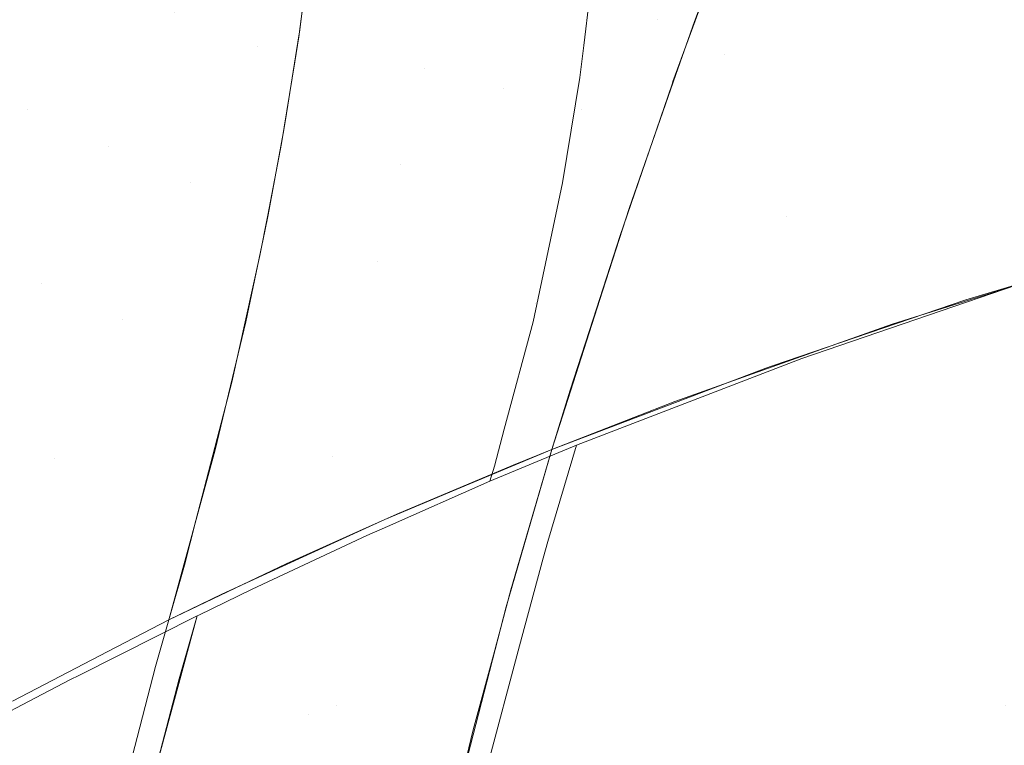
# Model space of a CAD drawing. Units: metres. Extents: x -5.06 to -0.44, y 0.54 to 1.94.
# Drawn here: x -4.32 to -4.26, y 0.88 to 0.93 of the extents above; entities that cross this region are included whole.
import ezdxf

# ---------------------------------------------------------------- set-up
doc = ezdxf.new("R2010")
doc.units = ezdxf.units.M
doc.header["$LTSCALE"] = 1.27
doc.layers.add('Keine', color=7, linetype='Continuous', lineweight=5)

msp = doc.modelspace()

# ---------------------------------------------------------------- linework, layer by layer
at = {"layer": 'Keine', "color": 7, "linetype": 'Continuous', "lineweight": 18}
for points, invisible_edges in [([(-4.302397, 0.933844, 1.459123), (-4.303755, 0.925135, 1.457837), (-4.30856, 0.927135, 1.458966)], 11), ([(-4.300617, 0.931542, 1.45819), (-4.303755, 0.925135, 1.457837), (-4.302397, 0.933844, 1.459123)], 11), ([(-4.288153, 0.928222, 1.454937), (-4.282196, 0.93255, 1.454212), (-4.285023, 0.921487, 1.453862)], 11), ([(-4.279767, 0.923118, 1.453017), (-4.285023, 0.921487, 1.453862), (-4.282196, 0.93255, 1.454212)], 11), ([(-4.282196, 0.93255, 1.454212), (-4.277683, 0.931373, 1.453201), (-4.279767, 0.923118, 1.453017)], 11), ([(-4.26016, 0.923786, 1.45912), (-4.263196, 0.932931, 1.460191), (-4.280685, 0.926733, 1.462856)], 11), ([(-4.263196, 0.932931, 1.460191), (-4.26016, 0.923786, 1.45912), (-4.2426, 0.92991, 1.456958)], 11), ([(-4.303755, 0.925135, 1.457837), (-4.300617, 0.931542, 1.45819), (-4.301389, 0.925713, 1.457408)], 9), ([(-4.259756, 0.931516, 1.450145), (-4.276813, 0.924663, 1.452576), (-4.278035, 0.927885, 1.453012)], 11), ([(-4.276813, 0.924663, 1.452576), (-4.259756, 0.931516, 1.450145), (-4.256153, 0.922149, 1.449397)], 11), ([(-4.317075, 0.921493, 1.459028), (-4.321705, 0.923725, 1.458975), (-4.31802, 0.931334, 1.460208)], 11), ([(-4.31802, 0.931334, 1.460208), (-4.313326, 0.929187, 1.459826), (-4.317075, 0.921493, 1.459028)], 11), ([(-4.301349, 0.925985, 1.457435), (-4.300653, 0.931227, 1.458132), (-4.297124, 0.93053, 1.457162)], 10), ([(-4.284213, 0.930954, 1.464099), (-4.284921, 0.925214, 1.463601), (-4.280685, 0.926733, 1.462856)], 10), ([(-4.277105, 0.930436, 1.45301), (-4.279767, 0.923118, 1.453017), (-4.277683, 0.931373, 1.453201)], 10), ([(-4.294101, 0.923886, 1.455693), (-4.301349, 0.925985, 1.457435), (-4.297124, 0.93053, 1.457162)], 11), ([(-4.297124, 0.93053, 1.457162), (-4.292652, 0.929387, 1.456), (-4.294101, 0.923886, 1.455693)], 11), ([(-4.312372, 0.919358, 1.458589), (-4.317075, 0.921493, 1.459028), (-4.313326, 0.929187, 1.459826)], 11), ([(-4.313326, 0.929187, 1.459826), (-4.30856, 0.927135, 1.458966), (-4.312372, 0.919358, 1.458589)], 11), ([(-4.294101, 0.923886, 1.455693), (-4.292652, 0.929387, 1.456), (-4.288153, 0.928222, 1.454937)], 11), ([(-4.288153, 0.928222, 1.454937), (-4.289571, 0.922694, 1.454747), (-4.294101, 0.923886, 1.455693)], 11), ([(-4.285023, 0.921487, 1.453862), (-4.289571, 0.922694, 1.454747), (-4.288153, 0.928222, 1.454937)], 11), ([(-4.278522, 0.926586, 1.452985), (-4.278035, 0.927885, 1.453012), (-4.276813, 0.924663, 1.452576)], 10), ([(-4.307622, 0.917285, 1.457836), (-4.312372, 0.919358, 1.458589), (-4.30856, 0.927135, 1.458966)], 11), ([(-4.30856, 0.927135, 1.458966), (-4.303755, 0.925135, 1.457837), (-4.307622, 0.917285, 1.457836)], 11), ([(-4.285149, 0.923364, 1.46344), (-4.26016, 0.923786, 1.45912), (-4.280685, 0.926733, 1.462856)], 11), ([(-4.280685, 0.926733, 1.462856), (-4.284921, 0.925214, 1.463601), (-4.285149, 0.923364, 1.46344)], 9), ([(-4.276813, 0.924663, 1.452576), (-4.27959, 0.923536, 1.453054), (-4.278522, 0.926586, 1.452985)], 9), ([(-4.301389, 0.925713, 1.457408), (-4.301624, 0.92426, 1.457314), (-4.303755, 0.925135, 1.457837)], 10), ([(-4.302153, 0.9209, 1.457063), (-4.301383, 0.925772, 1.45742), (-4.294101, 0.923886, 1.455693)], 10), ([(-4.294101, 0.923886, 1.455693), (-4.301383, 0.925772, 1.45742), (-4.301349, 0.925985, 1.457435)], 9), ([(-4.302389, 0.919539, 1.457009), (-4.307622, 0.917285, 1.457836), (-4.303755, 0.925135, 1.457837)], 11), ([(-4.303755, 0.925135, 1.457837), (-4.301624, 0.92426, 1.457314), (-4.302389, 0.919539, 1.457009)], 9), ([(-4.27959, 0.923536, 1.453054), (-4.276813, 0.924663, 1.452576), (-4.273217, 0.915302, 1.45178)], 11), ([(-4.256153, 0.922149, 1.449397), (-4.273217, 0.915302, 1.45178), (-4.276813, 0.924663, 1.452576)], 11), ([(-4.321705, 0.923725, 1.458975), (-4.317075, 0.921493, 1.459028), (-4.320917, 0.913676, 1.458855)], 11), ([(-4.294101, 0.923886, 1.455693), (-4.295494, 0.918337, 1.455595), (-4.302153, 0.9209, 1.457063)], 11), ([(-4.295494, 0.918337, 1.455595), (-4.294101, 0.923886, 1.455693), (-4.289571, 0.922694, 1.454747)], 11), ([(-4.257037, 0.914551, 1.458657), (-4.26016, 0.923786, 1.45912), (-4.286769, 0.914342, 1.463266)], 11), ([(-4.286151, 0.91727, 1.463231), (-4.286769, 0.914342, 1.463266), (-4.26016, 0.923786, 1.45912)], 10), ([(-4.285149, 0.923364, 1.46344), (-4.286151, 0.91727, 1.463231), (-4.26016, 0.923786, 1.45912)], 10), ([(-4.273217, 0.915302, 1.45178), (-4.282305, 0.915782, 1.453231), (-4.27959, 0.923536, 1.453054)], 9), ([(-4.279767, 0.923118, 1.453017), (-4.279818, 0.92298, 1.453017), (-4.285023, 0.921487, 1.453862)], 10), ([(-4.279818, 0.92298, 1.453017), (-4.280725, 0.92034, 1.453103), (-4.285023, 0.921487, 1.453862)], 10), ([(-4.287691, 0.910288, 1.454102), (-4.296836, 0.912745, 1.455684), (-4.289571, 0.922694, 1.454747)], 11), ([(-4.289571, 0.922694, 1.454747), (-4.296836, 0.912745, 1.455684), (-4.295494, 0.918337, 1.455595)], 11), ([(-4.289571, 0.922694, 1.454747), (-4.285023, 0.921487, 1.453862), (-4.287691, 0.910288, 1.454102)], 11), ([(-4.267104, 0.909101, 1.45101), (-4.273217, 0.915302, 1.45178), (-4.256153, 0.922149, 1.449397)], 11), ([(-4.256153, 0.922149, 1.449397), (-4.253859, 0.913263, 1.449245), (-4.267104, 0.909101, 1.45101)], 9), ([(-4.316261, 0.911478, 1.458739), (-4.320917, 0.913676, 1.458855), (-4.317075, 0.921493, 1.459028)], 11), ([(-4.317075, 0.921493, 1.459028), (-4.312372, 0.919358, 1.458589), (-4.316261, 0.911478, 1.458739)], 11), ([(-4.287691, 0.910288, 1.454102), (-4.285023, 0.921487, 1.453862), (-4.282825, 0.914228, 1.453301)], 11), ([(-4.285023, 0.921487, 1.453862), (-4.280725, 0.92034, 1.453103), (-4.282825, 0.914228, 1.453301)], 9), ([(-4.295494, 0.918337, 1.455595), (-4.302295, 0.920125, 1.457047), (-4.302153, 0.9209, 1.457063)], 9), ([(-4.303157, 0.915423, 1.456945), (-4.302295, 0.920125, 1.457047), (-4.295494, 0.918337, 1.455595)], 10), ([(-4.302389, 0.919539, 1.457009), (-4.303184, 0.915395, 1.456984), (-4.307622, 0.917285, 1.457836)], 10), ([(-4.311552, 0.909351, 1.458259), (-4.316261, 0.911478, 1.458739), (-4.312372, 0.919358, 1.458589)], 11), ([(-4.312372, 0.919358, 1.458589), (-4.307622, 0.917285, 1.457836), (-4.311552, 0.909351, 1.458259)], 11), ([(-4.295494, 0.918337, 1.455595), (-4.296836, 0.912745, 1.455684), (-4.303157, 0.915423, 1.456945)], 11), ([(-4.311552, 0.909351, 1.458259), (-4.307622, 0.917285, 1.457836), (-4.30363, 0.913072, 1.456969)], 11), ([(-4.307622, 0.917285, 1.457836), (-4.303184, 0.915395, 1.456984), (-4.30363, 0.913072, 1.456969)], 9), ([(-4.273217, 0.915302, 1.45178), (-4.283835, 0.910999, 1.453529), (-4.282305, 0.915782, 1.453231)], 9), ([(-4.296836, 0.912745, 1.455684), (-4.303356, 0.914476, 1.456967), (-4.303157, 0.915423, 1.456945)], 9), ([(-4.279655, 0.904627, 1.452918), (-4.283835, 0.910999, 1.453529), (-4.273217, 0.915302, 1.45178)], 11), ([(-4.273217, 0.915302, 1.45178), (-4.270357, 0.907941, 1.451505), (-4.279655, 0.904627, 1.452918)], 9), ([(-4.267104, 0.909101, 1.45101), (-4.270357, 0.907941, 1.451505), (-4.273217, 0.915302, 1.45178)], 10), ([(-4.304455, 0.909243, 1.457084), (-4.303356, 0.914476, 1.456967), (-4.296836, 0.912745, 1.455684)], 10), ([(-4.257037, 0.914551, 1.458657), (-4.289511, 0.903031, 1.463676), (-4.27231, 0.90712, 1.460872)], 11), ([(-4.287848, 0.909225, 1.463328), (-4.289511, 0.903031, 1.463676), (-4.257037, 0.914551, 1.458657)], 10), ([(-4.286769, 0.914342, 1.463266), (-4.287848, 0.909225, 1.463328), (-4.257037, 0.914551, 1.458657)], 10), ([(-4.27231, 0.90712, 1.460872), (-4.259883, 0.911368, 1.459092), (-4.257037, 0.914551, 1.458657)], 10), ([(-4.282825, 0.914228, 1.453301), (-4.284381, 0.909395, 1.453594), (-4.287691, 0.910288, 1.454102)], 10), ([(-4.320917, 0.913676, 1.458855), (-4.316261, 0.911478, 1.458739), (-4.320213, 0.903514, 1.45931)], 11), ([(-4.30363, 0.913072, 1.456969), (-4.305262, 0.905743, 1.457255), (-4.311552, 0.909351, 1.458259)], 10), ([(-4.304455, 0.909243, 1.457084), (-4.296836, 0.912745, 1.455684), (-4.299414, 0.90147, 1.456255)], 11), ([(-4.292284, 0.899544, 1.455087), (-4.299414, 0.90147, 1.456255), (-4.296836, 0.912745, 1.455684)], 11), ([(-4.296836, 0.912745, 1.455684), (-4.285705, 0.905281, 1.453844), (-4.286758, 0.901863, 1.454099)], 9), ([(-4.286758, 0.901863, 1.454099), (-4.292284, 0.899544, 1.455087), (-4.296836, 0.912745, 1.455684)], 10), ([(-4.285705, 0.905281, 1.453844), (-4.296836, 0.912745, 1.455684), (-4.287691, 0.910288, 1.454102)], 11), ([(-4.262838, 0.910505, 1.450414), (-4.257505, 0.912114, 1.449732), (-4.260573, 0.887067, 1.451141)], 10), ([(-4.315528, 0.901355, 1.458996), (-4.320213, 0.903514, 1.45931), (-4.316261, 0.911478, 1.458739)], 11), ([(-4.316261, 0.911478, 1.458739), (-4.311552, 0.909351, 1.458259), (-4.315528, 0.901355, 1.458996)], 11), ([(-4.279655, 0.904627, 1.452918), (-4.286758, 0.901863, 1.4541), (-4.283835, 0.910999, 1.453529)], 8), ([(-4.274013, 0.906693, 1.452035), (-4.262838, 0.910505, 1.450414), (-4.260573, 0.887067, 1.451141)], 10), ([(-4.287691, 0.910288, 1.454102), (-4.284381, 0.909395, 1.453594), (-4.285705, 0.905281, 1.453844)], 9), ([(-4.315528, 0.901355, 1.458996), (-4.311552, 0.909351, 1.458259), (-4.305262, 0.905743, 1.457255)], 11), ([(-4.299414, 0.90147, 1.456255), (-4.305896, 0.903206, 1.45742), (-4.304455, 0.909243, 1.457084)], 9), ([(-4.285334, 0.902112, 1.462982), (-4.27231, 0.90712, 1.460872), (-4.289511, 0.903031, 1.463676)], 10), ([(-4.286758, 0.901863, 1.4541), (-4.274393, 0.906564, 1.45209), (-4.277491, 0.883864, 1.45341)], 10), ([(-4.260573, 0.887067, 1.451141), (-4.277491, 0.883864, 1.45341), (-4.274013, 0.906693, 1.452035)], 11), ([(-4.274393, 0.906564, 1.45209), (-4.274013, 0.906693, 1.452035), (-4.277491, 0.883864, 1.45341)], 10), ([(-4.305262, 0.905743, 1.457255), (-4.307331, 0.897751, 1.457805), (-4.315528, 0.901355, 1.458996)], 10), ([(-4.320213, 0.903514, 1.45931), (-4.315528, 0.901355, 1.458996), (-4.319531, 0.893324, 1.459912)], 11), ([(-4.306223, 0.901834, 1.457497), (-4.305896, 0.903206, 1.45742), (-4.299414, 0.90147, 1.456255)], 10), ([(-4.289511, 0.903031, 1.463676), (-4.290083, 0.900901, 1.463796), (-4.285334, 0.902112, 1.462982)], 10), ([(-4.305833, 0.893499, 1.457624), (-4.308895, 0.892018, 1.458225), (-4.306223, 0.901834, 1.457497)], 8), ([(-4.306223, 0.901834, 1.457497), (-4.299414, 0.90147, 1.456255), (-4.300663, 0.895866, 1.456637)], 11), ([(-4.300663, 0.895866, 1.456637), (-4.305833, 0.893499, 1.457624), (-4.306223, 0.901834, 1.457497)], 10), ([(-4.290083, 0.900901, 1.463796), (-4.290351, 0.900018, 1.463864), (-4.285334, 0.902112, 1.462982)], 8), ([(-4.286994, 0.896544, 1.463416), (-4.285334, 0.902112, 1.462982), (-4.290351, 0.900018, 1.463864)], 8), ([(-4.277491, 0.883864, 1.45341), (-4.289407, 0.892766, 1.454809), (-4.286758, 0.901863, 1.4541)], 9), ([(-4.288993, 0.900956, 1.454487), (-4.286758, 0.901863, 1.454099), (-4.289133, 0.89375, 1.454731)], 8), ([(-4.31242, 0.890183, 1.458901), (-4.319531, 0.893324, 1.459912), (-4.315528, 0.901355, 1.458996)], 11), ([(-4.315528, 0.901355, 1.458996), (-4.308895, 0.892018, 1.458225), (-4.31242, 0.890183, 1.458901)], 9), ([(-4.315528, 0.901355, 1.458996), (-4.307998, 0.895174, 1.457982), (-4.308895, 0.892018, 1.458225)], 9), ([(-4.315528, 0.901355, 1.458996), (-4.307331, 0.897751, 1.457805), (-4.307998, 0.895174, 1.457982)], 9), ([(-4.296418, 0.897809, 1.455826), (-4.300663, 0.895866, 1.456637), (-4.299414, 0.90147, 1.456255)], 10), ([(-4.299414, 0.90147, 1.456255), (-4.292284, 0.899544, 1.455087), (-4.296418, 0.897809, 1.455826)], 9), ([(-4.295723, 0.898113, 1.455698), (-4.288993, 0.900956, 1.454487), (-4.289133, 0.89375, 1.454731)], 10), ([(-4.290351, 0.900018, 1.463864), (-4.296255, 0.897409, 1.464952), (-4.286994, 0.896544, 1.463416)], 10), ([(-4.289133, 0.89375, 1.454731), (-4.297878, 0.897146, 1.456104), (-4.295723, 0.898113, 1.455698)], 9), ([(-4.296255, 0.897409, 1.464952), (-4.299182, 0.887078, 1.465767), (-4.288626, 0.890503, 1.4639)], 11), ([(-4.299182, 0.887078, 1.465767), (-4.296255, 0.897409, 1.464952), (-4.297451, 0.89688, 1.465173)], 9), ([(-4.296255, 0.897409, 1.464952), (-4.287272, 0.89558, 1.463492), (-4.286994, 0.896544, 1.463416)], 9), ([(-4.288626, 0.890503, 1.4639), (-4.287272, 0.89558, 1.463492), (-4.296255, 0.897409, 1.464952)], 10), ([(-4.297451, 0.89688, 1.465173), (-4.304084, 0.893774, 1.46645), (-4.299182, 0.887078, 1.465767)], 10), ([(-4.302122, 0.895241, 1.456905), (-4.297878, 0.897146, 1.456104), (-4.300839, 0.886554, 1.456932)], 10), ([(-4.290145, 0.889977, 1.455032), (-4.300839, 0.886554, 1.456932), (-4.297878, 0.897146, 1.456104)], 11), ([(-4.297878, 0.897146, 1.456104), (-4.289133, 0.89375, 1.454731), (-4.290145, 0.889977, 1.455032)], 9), ([(-4.308895, 0.892018, 1.458225), (-4.302122, 0.895241, 1.456905), (-4.300839, 0.886554, 1.456932)], 10), ([(-4.319531, 0.893324, 1.459912), (-4.31242, 0.890183, 1.458901), (-4.317924, 0.887317, 1.459956)], 9), ([(-4.304084, 0.893774, 1.46645), (-4.307156, 0.892283, 1.467052), (-4.299182, 0.887078, 1.465767)], 10), ([(-4.277491, 0.883864, 1.45341), (-4.292545, 0.880583, 1.455788), (-4.289407, 0.892766, 1.454809)], 9), ([(-4.3083, 0.888602, 1.467358), (-4.307258, 0.892233, 1.467073), (-4.314103, 0.888798, 1.468397)], 8), ([(-4.307258, 0.892233, 1.467073), (-4.309663, 0.883362, 1.467771), (-4.299182, 0.887078, 1.465767)], 10), ([(-4.299182, 0.887078, 1.465767), (-4.307156, 0.892283, 1.467052), (-4.307258, 0.892233, 1.467073)], 9), ([(-4.300839, 0.886554, 1.456932), (-4.309663, 0.889323, 1.458436), (-4.308895, 0.892018, 1.458225)], 9), ([(-4.290951, 0.881786, 1.4646), (-4.288626, 0.890503, 1.4639), (-4.299182, 0.887078, 1.465767)], 10), ([(-4.300839, 0.886554, 1.456932), (-4.290145, 0.889977, 1.455032), (-4.291305, 0.885653, 1.455376)], 9), ([(-4.300839, 0.886554, 1.456932), (-4.311332, 0.882895, 1.458937), (-4.309663, 0.889323, 1.458436)], 9), ([(-4.310052, 0.881899, 1.467887), (-4.314103, 0.888798, 1.468397), (-4.31457, 0.888556, 1.468483)], 9), ([(-4.310052, 0.881899, 1.467887), (-4.3083, 0.888602, 1.467358), (-4.314103, 0.888798, 1.468397)], 10), ([(-4.31457, 0.888556, 1.468483), (-4.317105, 0.879318, 1.469206), (-4.310052, 0.881899, 1.467887)], 11), ([(-4.317105, 0.879318, 1.469206), (-4.31457, 0.888556, 1.468483), (-4.317015, 0.887293, 1.468933)], 9), ([(-4.317105, 0.879318, 1.469206), (-4.317015, 0.887293, 1.468933), (-4.321834, 0.884746, 1.469741)], 9), ([(-4.302083, 0.875435, 1.466703), (-4.299182, 0.887078, 1.465767), (-4.309663, 0.883362, 1.467771)], 11), ([(-4.299182, 0.887078, 1.465767), (-4.302083, 0.875435, 1.466703), (-4.291715, 0.878401, 1.464881)], 11), ([(-4.291715, 0.878401, 1.464881), (-4.290951, 0.881786, 1.4646), (-4.299182, 0.887078, 1.465767)], 10), ([(-4.277491, 0.883864, 1.45341), (-4.260573, 0.887067, 1.451141), (-4.263147, 0.858569, 1.453473)], 11), ([(-4.250273, 0.86019, 1.45204), (-4.263147, 0.858569, 1.453473), (-4.260573, 0.887067, 1.451141)], 10), ([(-4.311332, 0.882895, 1.458937), (-4.300839, 0.886554, 1.456932), (-4.303687, 0.874907, 1.457861)], 11), ([(-4.293201, 0.877866, 1.456008), (-4.303687, 0.874907, 1.457861), (-4.300839, 0.886554, 1.456932)], 11), ([(-4.300839, 0.886554, 1.456932), (-4.291305, 0.885653, 1.455376), (-4.293201, 0.877866, 1.456008)], 9)]:
    msp.add_3dface(points, dxfattribs=dict(at, invisible_edges=invisible_edges))

doc.saveas('drawing.dxf')
